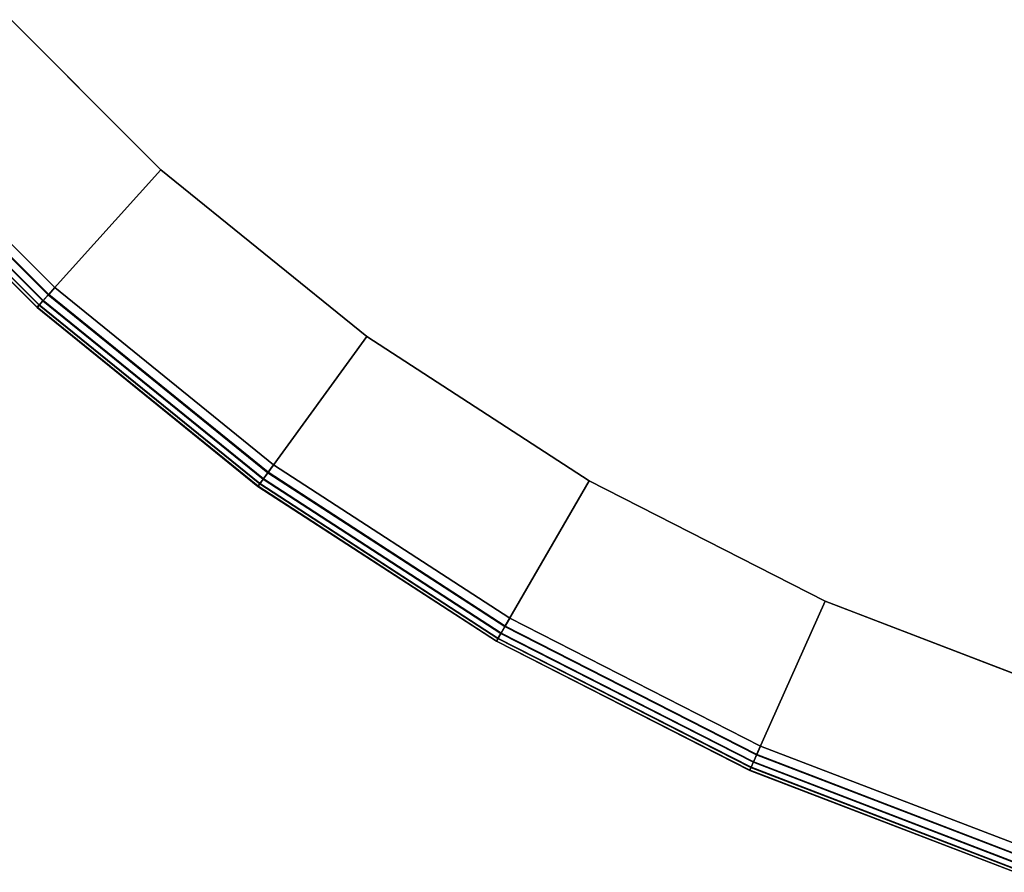
# Model space of a CAD drawing. Units: inches. Extents: x -19.7 to 19.7, y -19.7 to 19.7.
# Drawn here: x -13.3 to -6.2, y -18.7 to -12.5 of the extents above; entities that cross this region are included whole.
import ezdxf

# ---------------------------------------------------------------- set-up
doc = ezdxf.new("R2010")
doc.units = ezdxf.units.IN
doc.header["$MEASUREMENT"] = 0
doc.layers.add('AFUFU-3D-TB-TP', color=2, linetype='Continuous')

msp = doc.modelspace()

# ---------------------------------------------------------------- linework, layer by layer
at = {"layer": 'AFUFU-3D-TB-TP'}
for points, invisible_edges in [([(0, 0, 8.1197), (-15.7538, -11.4458, 8.1197), (-14.471, -13.0298, 8.1197)], 9), ([(0, 0, 8.1197), (-14.471, -13.0298, 8.1197), (-13.0298, -14.471, 8.1197)], 9), ([(-12.2616, -13.6179, 7.2277), (-13.6179, -12.2616, 7.2277), (0, 0, 7.2277)], 10), ([(0, 0, 8.1197), (-13.0298, -14.471, 8.1197), (-11.4458, -15.7538, 8.1197)], 9), ([(-10.771, -14.825, 7.2277), (-12.2616, -13.6179, 7.2277), (0, 0, 7.2277)], 10), ([(0, 0, 8.1197), (-11.4458, -15.7538, 8.1197), (-9.7364, -16.8639, 8.1197)], 9), ([(-9.1624, -15.8697, 7.2277), (-10.771, -14.825, 7.2277), (0, 0, 7.2277)], 10), ([(0, 0, 8.1197), (-9.7364, -16.8639, 8.1197), (-7.9203, -17.7892, 8.1197)], 9), ([(-7.4533, -16.7405, 7.2277), (-9.1624, -15.8697, 7.2277), (0, 0, 7.2277)], 10), ([(0, 0, 8.1197), (-7.9203, -17.7892, 8.1197), (-6.0174, -18.5197, 8.1197)], 9), ([(-5.6627, -17.4279, 7.2277), (-7.4533, -16.7405, 7.2277), (0, 0, 7.2277)], 10)]:
    msp.add_3dface(points, dxfattribs=dict(at, invisible_edges=invisible_edges))
for points in [[(-13.0771, -14.5236, 7.7414), (-14.5236, -13.0771, 7.7414), (-13.6179, -12.2616, 7.2277), (-12.2616, -13.6179, 7.2277)], [(-13.0298, -14.471, 8.1197), (-14.471, -13.0298, 8.1197), (-14.5204, -13.0742, 8.108), (-13.0742, -14.5204, 8.108)], [(-13.144, -14.5979, 7.8288), (-14.5979, -13.144, 7.8288), (-14.5664, -13.1157, 7.7764), (-13.1157, -14.5664, 7.7764)], [(-13.1133, -14.5638, 8.0744), (-14.5638, -13.1133, 8.0744), (-14.5962, -13.1425, 8.023), (-13.1425, -14.5962, 8.023)], [(-13.1157, -14.5664, 7.7764), (-14.5664, -13.1157, 7.7764), (-14.5236, -13.0771, 7.7414), (-13.0771, -14.5236, 7.7414)], [(-13.0742, -14.5204, 8.108), (-14.5204, -13.0742, 8.108), (-14.5638, -13.1133, 8.0744), (-13.1133, -14.5638, 8.0744)], [(-13.1588, -14.6144, 7.8925), (-14.6144, -13.1588, 7.8925), (-14.5979, -13.144, 7.8288), (-13.144, -14.5979, 7.8288)], [(-13.1583, -14.6138, 7.9599), (-14.6138, -13.1583, 7.9599), (-14.6144, -13.1588, 7.8925), (-13.1588, -14.6144, 7.8925)], [(-13.1425, -14.5962, 8.023), (-14.5962, -13.1425, 8.023), (-14.6138, -13.1583, 7.9599), (-13.1583, -14.6138, 7.9599)], [(-11.4873, -15.8109, 7.7414), (-13.0771, -14.5236, 7.7414), (-12.2616, -13.6179, 7.2277), (-10.771, -14.825, 7.2277)], [(-11.4458, -15.7538, 8.1197), (-13.0298, -14.471, 8.1197), (-13.0742, -14.5204, 8.108), (-11.4848, -15.8075, 8.108)], [(-11.5212, -15.8576, 7.7764), (-13.1157, -14.5664, 7.7764), (-13.0771, -14.5236, 7.7414), (-11.4873, -15.8109, 7.7414)], [(-11.4848, -15.8075, 8.108), (-13.0742, -14.5204, 8.108), (-13.1133, -14.5638, 8.0744), (-11.5192, -15.8548, 8.0744)], [(-11.5591, -15.9098, 7.8925), (-13.1588, -14.6144, 7.8925), (-13.144, -14.5979, 7.8288), (-11.5461, -15.8919, 7.8288)], [(-11.5448, -15.8901, 8.023), (-13.1425, -14.5962, 8.023), (-13.1583, -14.6138, 7.9599), (-11.5587, -15.9092, 7.9599)], [(-11.5461, -15.8919, 7.8288), (-13.144, -14.5979, 7.8288), (-13.1157, -14.5664, 7.7764), (-11.5212, -15.8576, 7.7764)], [(-11.5192, -15.8548, 8.0744), (-13.1133, -14.5638, 8.0744), (-13.1425, -14.5962, 8.023), (-11.5448, -15.8901, 8.023)], [(-11.5587, -15.9092, 7.9599), (-13.1583, -14.6138, 7.9599), (-13.1588, -14.6144, 7.8925), (-11.5591, -15.9098, 7.8925)], [(-9.7717, -16.9251, 7.7414), (-11.4873, -15.8109, 7.7414), (-10.771, -14.825, 7.2277), (-9.1624, -15.8697, 7.2277)], [(-9.7364, -16.8639, 8.1197), (-11.4458, -15.7538, 8.1197), (-11.4848, -15.8075, 8.108), (-9.7695, -16.9214, 8.108)], [(-9.8005, -16.975, 7.7764), (-11.5212, -15.8576, 7.7764), (-11.4873, -15.8109, 7.7414), (-9.7717, -16.9251, 7.7414)], [(-9.7695, -16.9214, 8.108), (-11.4848, -15.8075, 8.108), (-11.5192, -15.8548, 8.0744), (-9.7988, -16.972, 8.0744)], [(-9.8328, -17.0309, 7.8925), (-11.5591, -15.9098, 7.8925), (-11.5461, -15.8919, 7.8288), (-9.8217, -17.0117, 7.8288)], [(-9.8206, -17.0098, 8.023), (-11.5448, -15.8901, 8.023), (-11.5587, -15.9092, 7.9599), (-9.8324, -17.0302, 7.9599)], [(-9.8217, -17.0117, 7.8288), (-11.5461, -15.8919, 7.8288), (-11.5212, -15.8576, 7.7764), (-9.8005, -16.975, 7.7764)], [(-9.7988, -16.972, 8.0744), (-11.5192, -15.8548, 8.0744), (-11.5448, -15.8901, 8.023), (-9.8206, -17.0098, 8.023)], [(-7.949, -17.8538, 7.7414), (-9.7717, -16.9251, 7.7414), (-9.1624, -15.8697, 7.2277), (-7.4533, -16.7405, 7.2277)], [(-9.8324, -17.0302, 7.9599), (-11.5587, -15.9092, 7.9599), (-11.5591, -15.9098, 7.8925), (-9.8328, -17.0309, 7.8925)], [(-6.0392, -18.5869, 7.7414), (-7.949, -17.8538, 7.7414), (-7.4533, -16.7405, 7.2277), (-5.6627, -17.4279, 7.2277)], [(-7.9203, -17.7892, 8.1197), (-9.7364, -16.8639, 8.1197), (-9.7695, -16.9214, 8.108), (-7.9473, -17.8499, 8.108)], [(-7.9725, -17.9065, 7.7764), (-9.8005, -16.975, 7.7764), (-9.7717, -16.9251, 7.7414), (-7.949, -17.8538, 7.7414)], [(-7.9473, -17.8499, 8.108), (-9.7695, -16.9214, 8.108), (-9.7988, -16.972, 8.0744), (-7.971, -17.9033, 8.0744)], [(-7.9987, -17.9654, 7.8925), (-9.8328, -17.0309, 7.8925), (-9.8217, -17.0117, 7.8288), (-7.9897, -17.9452, 7.8288)], [(-7.9984, -17.9647, 7.9599), (-9.8324, -17.0302, 7.9599), (-9.8328, -17.0309, 7.8925), (-7.9987, -17.9654, 7.8925)], [(-7.9888, -17.9431, 8.023), (-9.8206, -17.0098, 8.023), (-9.8324, -17.0302, 7.9599), (-7.9984, -17.9647, 7.9599)], [(-7.9897, -17.9452, 7.8288), (-9.8217, -17.0117, 7.8288), (-9.8005, -16.975, 7.7764), (-7.9725, -17.9065, 7.7764)], [(-7.971, -17.9033, 8.0744), (-9.7988, -16.972, 8.0744), (-9.8206, -17.0098, 8.023), (-7.9888, -17.9431, 8.023)], [(-6.0174, -18.5197, 8.1197), (-7.9203, -17.7892, 8.1197), (-7.9473, -17.8499, 8.108), (-6.0379, -18.5828, 8.108)], [(-6.0571, -18.6417, 7.7764), (-7.9725, -17.9065, 7.7764), (-7.949, -17.8538, 7.7414), (-6.0392, -18.5869, 7.7414)], [(-6.0379, -18.5828, 8.108), (-7.9473, -17.8499, 8.108), (-7.971, -17.9033, 8.0744), (-6.056, -18.6384, 8.0744)], [(-6.077, -18.7031, 7.8925), (-7.9987, -17.9654, 7.8925), (-7.9897, -17.9452, 7.8288), (-6.0702, -18.682, 7.8288)], [(-6.0695, -18.6799, 8.023), (-7.9888, -17.9431, 8.023), (-7.9984, -17.9647, 7.9599), (-6.0768, -18.7023, 7.9599)], [(-6.0702, -18.682, 7.8288), (-7.9897, -17.9452, 7.8288), (-7.9725, -17.9065, 7.7764), (-6.0571, -18.6417, 7.7764)], [(-6.056, -18.6384, 8.0744), (-7.971, -17.9033, 8.0744), (-7.9888, -17.9431, 8.023), (-6.0695, -18.6799, 8.023)], [(-6.0768, -18.7023, 7.9599), (-7.9984, -17.9647, 7.9599), (-7.9987, -17.9654, 7.8925), (-6.077, -18.7031, 7.8925)]]:
    msp.add_3dface(points, dxfattribs=at)

doc.saveas('drawing.dxf')
